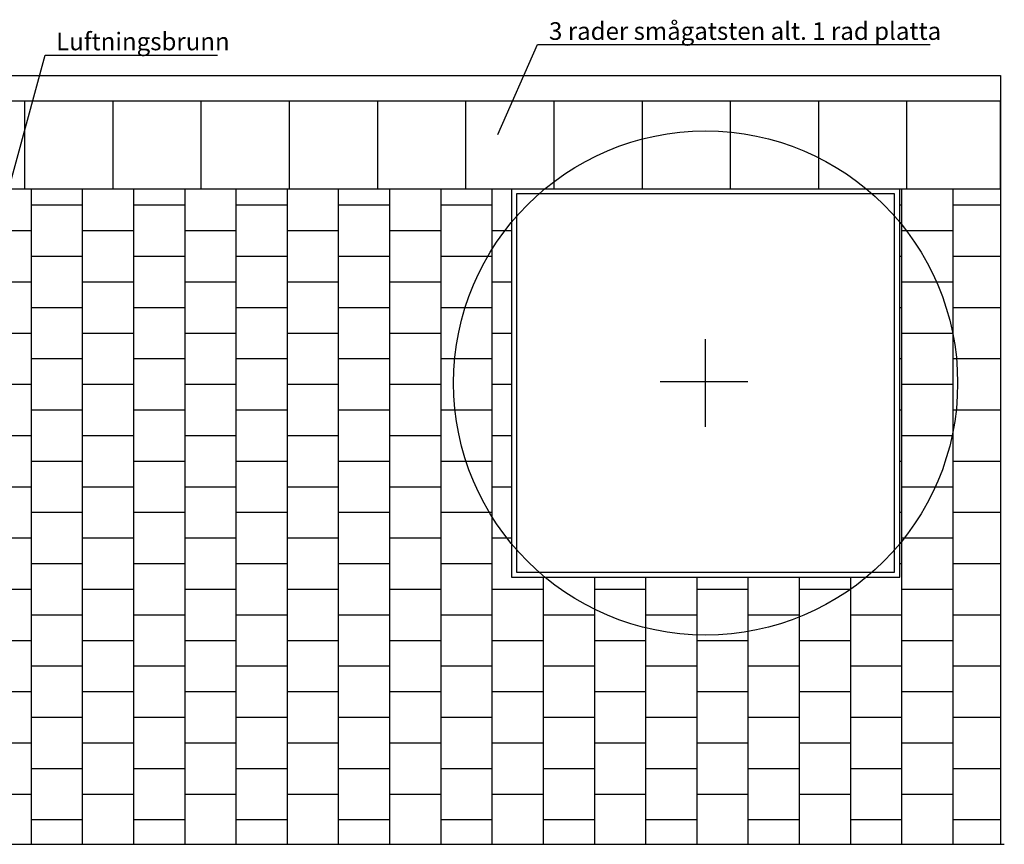
# Model space of a CAD drawing. Units: metres. Extents: x 144.2 to 155.6, y 113.6 to 122.5.
# Drawn here: x 151.2 to 155.1, y 113.6 to 116.9 of the extents above; entities that cross this region are included whole.
import ezdxf

# ---------------------------------------------------------------- set-up
doc = ezdxf.new("R2010")
doc.units = ezdxf.units.M
doc.linetypes.add('DASHDOT', pattern=[25.4, 12.7, -6.35, 0, -6.35])
doc.linetypes.add('DASHED', pattern=[19.05, 12.7, -6.35])
for name, color, linetype in [('L-------J--', 7, 'DASHDOT'), ('L-31FD--ERN', 8, 'DASHED'), ('L-32J---EBN', 12, 'CONTINUOUS'), ('T-------D-N', 4, 'CONTINUOUS'), ('T-------T-----------25', 250, 'CONTINUOUS'), ('T-31B---ERN', 3, 'CONTINUOUS'), ('T-32EB--ERN', 1, 'CONTINUOUS')]:
    doc.layers.add(name, color=color, linetype=linetype)
doc.styles.add('PONF', font='arial.ttf', dxfattribs={"height": 0.15})

msp = doc.modelspace()

# ---------------------------------------------------------------- linework, layer by layer
at = {"layer": 'L-------J--'}
for p, q in [((155.0466, 116.6639), (155.0462, 113.6144)), ((153.8767, 115.2706), (153.8767, 115.6172)), ((153.6969, 115.4505), (154.0435, 115.4505))]:
    msp.add_line(p, q, dxfattribs=at)
at = {"layer": 'L-------J--', "ltscale": 0.2}
msp.add_line((155.0466, 116.2139), (155.0466, 116.5639), dxfattribs=at)
at = {"layer": 'L-------J--', "linetype": 'ByBlock'}
msp.add_circle((153.8767, 115.4439), 1, dxfattribs=at)
at = {"layer": 'L-31FD--ERN', "linetype": 'Continuous', "ltscale": 0.001}
for p, q in [((151.2013, 113.6139), (151.2013, 116.2139)), ((151.4045, 113.6139), (151.4045, 116.2139)), ((151.6077, 113.6139), (151.6077, 116.2139)), ((151.8109, 113.6139), (151.8109, 116.2139)), ((152.0141, 113.6139), (152.0141, 116.2139)), ((152.2173, 113.6139), (152.2173, 116.2139)), ((152.4205, 113.6139), (152.4205, 116.2139)), ((152.6237, 113.6139), (152.6237, 116.2139)), ((152.8269, 113.6139), (152.8269, 116.2139)), ((153.0301, 113.6139), (153.0301, 116.2139)), ((154.6557, 113.6139), (154.6557, 116.2139)), ((154.8589, 113.6139), (154.8589, 116.2139)), ((151.4045, 116.1488), (151.2013, 116.1488)), ((151.8109, 116.1488), (151.6077, 116.1488)), ((152.2173, 116.1488), (152.0141, 116.1488)), ((152.6237, 116.1488), (152.4205, 116.1488)), ((153.0301, 116.1488), (152.8269, 116.1488)), ((154.6557, 116.1488), (154.6467, 116.1488)), ((155.0466, 116.1488), (154.8589, 116.1488)), ((151.2013, 116.0472), (150.9981, 116.0472)), ((151.6077, 116.0472), (151.4045, 116.0472)), ((152.0141, 116.0472), (151.8109, 116.0472)), ((152.4205, 116.0472), (152.2173, 116.0472)), ((152.8269, 116.0472), (152.6237, 116.0472)), ((153.1067, 116.0472), (153.0301, 116.0472)), ((154.8589, 116.0472), (154.6557, 116.0472)), ((151.4045, 115.9456), (151.2013, 115.9456)), ((151.8109, 115.9456), (151.6077, 115.9456)), ((152.2173, 115.9456), (152.0141, 115.9456)), ((152.6237, 115.9456), (152.4205, 115.9456)), ((153.0301, 115.9456), (152.8269, 115.9456)), ((154.6557, 115.9456), (154.6467, 115.9456)), ((155.0466, 115.9456), (154.8589, 115.9456)), ((151.2013, 115.844), (150.9981, 115.844)), ((151.6077, 115.844), (151.4045, 115.844)), ((152.0141, 115.844), (151.8109, 115.844)), ((152.4205, 115.844), (152.2173, 115.844)), ((152.8269, 115.844), (152.6237, 115.844)), ((153.1067, 115.844), (153.0301, 115.844)), ((154.8589, 115.844), (154.6557, 115.844)), ((151.4045, 115.7424), (151.2013, 115.7424)), ((151.8109, 115.7424), (151.6077, 115.7424)), ((152.2173, 115.7424), (152.0141, 115.7424)), ((152.6237, 115.7424), (152.4205, 115.7424)), ((153.0301, 115.7424), (152.8269, 115.7424)), ((154.6557, 115.7424), (154.6467, 115.7424)), ((155.0466, 115.7424), (154.8589, 115.7424)), ((151.2013, 115.6408), (151.0767, 115.6408)), ((151.6077, 115.6408), (151.4045, 115.6408)), ((152.0141, 115.6408), (151.8109, 115.6408)), ((152.4205, 115.6408), (152.2173, 115.6408)), ((152.8269, 115.6408), (152.6237, 115.6408)), ((153.1067, 115.6408), (153.0301, 115.6408)), ((154.8589, 115.6408), (154.6557, 115.6408)), ((151.4045, 115.5392), (151.2013, 115.5392)), ((151.8109, 115.5392), (151.6077, 115.5392)), ((152.2173, 115.5392), (152.0141, 115.5392)), ((152.6237, 115.5392), (152.4205, 115.5392)), ((153.0301, 115.5392), (152.8269, 115.5392)), ((154.6557, 115.5392), (154.6467, 115.5392)), ((155.0466, 115.5392), (154.8589, 115.5392)), ((151.2013, 115.4376), (151.0767, 115.4376)), ((151.6077, 115.4376), (151.4045, 115.4376)), ((152.0141, 115.4376), (151.8109, 115.4376)), ((152.4205, 115.4376), (152.2173, 115.4376)), ((152.8269, 115.4376), (152.6237, 115.4376)), ((153.1067, 115.4376), (153.0301, 115.4376)), ((154.8589, 115.4376), (154.6557, 115.4376)), ((151.4045, 115.336), (151.2013, 115.336)), ((151.8109, 115.336), (151.6077, 115.336)), ((152.2173, 115.336), (152.0141, 115.336)), ((152.6237, 115.336), (152.4205, 115.336)), ((153.0301, 115.336), (152.8269, 115.336)), ((154.6557, 115.336), (154.6467, 115.336)), ((155.0466, 115.336), (154.8589, 115.336)), ((151.2013, 115.2344), (150.9981, 115.2344)), ((151.6077, 115.2344), (151.4045, 115.2344)), ((152.0141, 115.2344), (151.8109, 115.2344)), ((152.4205, 115.2344), (152.2173, 115.2344)), ((152.8269, 115.2344), (152.6237, 115.2344)), ((153.1067, 115.2344), (153.0301, 115.2344)), ((154.8589, 115.2344), (154.6557, 115.2344)), ((151.4045, 115.1328), (151.2013, 115.1328)), ((151.8109, 115.1328), (151.6077, 115.1328)), ((152.2173, 115.1328), (152.0141, 115.1328)), ((152.6237, 115.1328), (152.4205, 115.1328)), ((153.0301, 115.1328), (152.8269, 115.1328)), ((154.6557, 115.1328), (154.6467, 115.1328)), ((155.0466, 115.1328), (154.8589, 115.1328)), ((151.2013, 115.0312), (150.9981, 115.0312)), ((151.6077, 115.0312), (151.4045, 115.0312)), ((152.0141, 115.0312), (151.8109, 115.0312)), ((152.4205, 115.0312), (152.2173, 115.0312)), ((152.8269, 115.0312), (152.6237, 115.0312)), ((153.1067, 115.0312), (153.0301, 115.0312)), ((154.8589, 115.0312), (154.6557, 115.0312)), ((151.4045, 114.9296), (151.2013, 114.9296)), ((151.8109, 114.9296), (151.6077, 114.9296)), ((152.2173, 114.9296), (152.0141, 114.9296)), ((152.6237, 114.9296), (152.4205, 114.9296)), ((153.0301, 114.9296), (152.8269, 114.9296)), ((154.6557, 114.9296), (154.6467, 114.9296)), ((155.0466, 114.9296), (154.8589, 114.9296)), ((151.2013, 114.828), (150.9981, 114.828)), ((151.6077, 114.828), (151.4045, 114.828)), ((152.0141, 114.828), (151.8109, 114.828)), ((152.4205, 114.828), (152.2173, 114.828)), ((152.8269, 114.828), (152.6237, 114.828)), ((153.1067, 114.828), (153.0301, 114.828)), ((154.8589, 114.828), (154.6557, 114.828)), ((151.4045, 114.7264), (151.2013, 114.7264)), ((151.8109, 114.7264), (151.6077, 114.7264)), ((152.2173, 114.7264), (152.0141, 114.7264)), ((152.6237, 114.7264), (152.4205, 114.7264)), ((153.0301, 114.7264), (152.8269, 114.7264)), ((154.6557, 114.7264), (154.6467, 114.7264)), ((155.0466, 114.7264), (154.8589, 114.7264)), ((153.2333, 113.6139), (153.2333, 114.6739)), ((153.4365, 113.6139), (153.4365, 114.6739)), ((153.6397, 113.6139), (153.6397, 114.6739)), ((153.8429, 113.6139), (153.8429, 114.6739)), ((154.0461, 113.6139), (154.0461, 114.6739)), ((154.2493, 113.6139), (154.2493, 114.6739)), ((154.4525, 113.6139), (154.4525, 114.6739)), ((151.2013, 114.6248), (150.9981, 114.6248)), ((151.6077, 114.6248), (151.4045, 114.6248)), ((152.0141, 114.6248), (151.8109, 114.6248)), ((152.4205, 114.6248), (152.2173, 114.6248)), ((152.8269, 114.6248), (152.6237, 114.6248)), ((153.2333, 114.6248), (153.0301, 114.6248)), ((153.6397, 114.6248), (153.4365, 114.6248)), ((154.0461, 114.6248), (153.8429, 114.6248)), ((154.4525, 114.6248), (154.2493, 114.6248)), ((154.8589, 114.6248), (154.6557, 114.6248)), ((151.4045, 114.5232), (151.2013, 114.5232)), ((151.8109, 114.5232), (151.6077, 114.5232)), ((152.2173, 114.5232), (152.0141, 114.5232)), ((152.6237, 114.5232), (152.4205, 114.5232)), ((153.0301, 114.5232), (152.8269, 114.5232)), ((153.4365, 114.5232), (153.2333, 114.5232)), ((153.8429, 114.5232), (153.6397, 114.5232)), ((154.2493, 114.5232), (154.0461, 114.5232)), ((154.6557, 114.5232), (154.4525, 114.5232)), ((155.0466, 114.5232), (154.8589, 114.5232)), ((151.2013, 114.4216), (150.9981, 114.4216)), ((151.6077, 114.4216), (151.4045, 114.4216)), ((152.0141, 114.4216), (151.8109, 114.4216)), ((152.4205, 114.4216), (152.2173, 114.4216)), ((152.8269, 114.4216), (152.6237, 114.4216)), ((153.2333, 114.4216), (153.0301, 114.4216)), ((153.6397, 114.4216), (153.4365, 114.4216)), ((154.0461, 114.4216), (153.8429, 114.4216)), ((154.4525, 114.4216), (154.2493, 114.4216)), ((154.8589, 114.4216), (154.6557, 114.4216)), ((151.4045, 114.32), (151.2013, 114.32)), ((151.8109, 114.32), (151.6077, 114.32)), ((152.2173, 114.32), (152.0141, 114.32)), ((152.6237, 114.32), (152.4205, 114.32)), ((153.0301, 114.32), (152.8269, 114.32)), ((153.4365, 114.32), (153.2333, 114.32)), ((153.8429, 114.32), (153.6397, 114.32)), ((154.2493, 114.32), (154.0461, 114.32)), ((154.6557, 114.32), (154.4525, 114.32)), ((155.0466, 114.32), (154.8589, 114.32)), ((151.2013, 114.2184), (150.9981, 114.2184)), ((151.6077, 114.2184), (151.4045, 114.2184)), ((152.0141, 114.2184), (151.8109, 114.2184)), ((152.4205, 114.2184), (152.2173, 114.2184)), ((152.8269, 114.2184), (152.6237, 114.2184)), ((153.2333, 114.2184), (153.0301, 114.2184)), ((153.6397, 114.2184), (153.4365, 114.2184)), ((154.0461, 114.2184), (153.8429, 114.2184)), ((154.4525, 114.2184), (154.2493, 114.2184)), ((154.8589, 114.2184), (154.6557, 114.2184)), ((151.4045, 114.1168), (151.2013, 114.1168)), ((151.8109, 114.1168), (151.6077, 114.1168)), ((152.2173, 114.1168), (152.0141, 114.1168)), ((152.6237, 114.1168), (152.4205, 114.1168)), ((153.0301, 114.1168), (152.8269, 114.1168)), ((153.4365, 114.1168), (153.2333, 114.1168)), ((153.8429, 114.1168), (153.6397, 114.1168)), ((154.2493, 114.1168), (154.0461, 114.1168)), ((154.6557, 114.1168), (154.4525, 114.1168)), ((155.0466, 114.1168), (154.8589, 114.1168)), ((151.2013, 114.0152), (150.9981, 114.0152)), ((151.6077, 114.0152), (151.4045, 114.0152)), ((152.0141, 114.0152), (151.8109, 114.0152)), ((152.4205, 114.0152), (152.2173, 114.0152)), ((152.8269, 114.0152), (152.6237, 114.0152)), ((153.2333, 114.0152), (153.0301, 114.0152)), ((153.6397, 114.0152), (153.4365, 114.0152)), ((154.0461, 114.0152), (153.8429, 114.0152)), ((154.4525, 114.0152), (154.2493, 114.0152)), ((154.8589, 114.0152), (154.6557, 114.0152)), ((151.4045, 113.9136), (151.2013, 113.9136)), ((151.8109, 113.9136), (151.6077, 113.9136)), ((152.2173, 113.9136), (152.0141, 113.9136)), ((152.6237, 113.9136), (152.4205, 113.9136)), ((153.0301, 113.9136), (152.8269, 113.9136)), ((153.4365, 113.9136), (153.2333, 113.9136)), ((153.8429, 113.9136), (153.6397, 113.9136)), ((154.2493, 113.9136), (154.0461, 113.9136)), ((154.6557, 113.9136), (154.4525, 113.9136)), ((155.0466, 113.9136), (154.8589, 113.9136)), ((151.2013, 113.812), (150.9981, 113.812)), ((151.6077, 113.812), (151.4045, 113.812)), ((152.0141, 113.812), (151.8109, 113.812)), ((152.4205, 113.812), (152.2173, 113.812)), ((152.8269, 113.812), (152.6237, 113.812)), ((153.2333, 113.812), (153.0301, 113.812)), ((153.6397, 113.812), (153.4365, 113.812)), ((154.0461, 113.812), (153.8429, 113.812)), ((154.4525, 113.812), (154.2493, 113.812)), ((154.8589, 113.812), (154.6557, 113.812)), ((151.4045, 113.7104), (151.2013, 113.7104)), ((151.8109, 113.7104), (151.6077, 113.7104)), ((152.2173, 113.7104), (152.0141, 113.7104)), ((152.6237, 113.7104), (152.4205, 113.7104)), ((153.0301, 113.7104), (152.8269, 113.7104)), ((153.4365, 113.7104), (153.2333, 113.7104)), ((153.8429, 113.7104), (153.6397, 113.7104)), ((154.2493, 113.7104), (154.0461, 113.7104)), ((154.6557, 113.7104), (154.4525, 113.7104)), ((155.0466, 113.7104), (154.8589, 113.7104))]:
    msp.add_line(p, q, dxfattribs=at)
at = {"layer": 'L-32J---EBN', "ltscale": 0.001}
for p, q in [((144.2101, 116.2139), (155.0466, 116.2139)), ((153.1067, 116.2139), (153.1067, 114.6739)), ((154.6467, 114.6739), (154.6467, 116.2139)), ((153.1067, 114.6739), (154.6467, 114.6739)), ((144.2101, 113.6144), (155.0619, 113.6144))]:
    msp.add_line(p, q, dxfattribs=at)
at = {"layer": 'T-------D-N', "linetype": 'ByBlock', "lineweight": -2}
for p, q in [((153.0515, 116.4296), (153.2093, 116.787)), ((153.2093, 116.787), (153.2593, 116.787)), ((153.2593, 116.787), (154.7676, 116.787)), ((150.9761, 115.72), (151.2565, 116.7446)), ((151.2565, 116.7446), (151.3065, 116.7446)), ((151.3065, 116.7446), (151.9396, 116.7446))]:
    msp.add_line(p, q, dxfattribs=at)
at = {"layer": 'T-31B---ERN', "ltscale": 0.001}
for p, q in [((151.1742, 116.5639), (151.1742, 116.2139)), ((151.5242, 116.5639), (151.5242, 116.2139)), ((151.8742, 116.5639), (151.8742, 116.2139)), ((152.2242, 116.5639), (152.2242, 116.2139)), ((152.5742, 116.5639), (152.5742, 116.2139)), ((152.9242, 116.5639), (152.9242, 116.2139)), ((153.2742, 116.5639), (153.2742, 116.2139)), ((153.6242, 116.5639), (153.6242, 116.2139)), ((153.9742, 116.5639), (153.9742, 116.2139)), ((154.3242, 116.5639), (154.3242, 116.2139)), ((154.6742, 116.5639), (154.6742, 116.2139)), ((153.1267, 116.1939), (153.1267, 114.6939)), ((154.6267, 116.1939), (153.1267, 116.1939)), ((154.6267, 114.6939), (154.6267, 116.1939)), ((153.1267, 114.6939), (154.6267, 114.6939))]:
    msp.add_line(p, q, dxfattribs=at)
at = {"layer": 'T-32EB--ERN', "ltscale": 0.001}
for p, q in [((144.2101, 116.6639), (155.0466, 116.6639)), ((144.2101, 116.5639), (155.0466, 116.5639))]:
    msp.add_line(p, q, dxfattribs=at)

# ---------------------------------------------------------------- texts
at = {"layer": 'T-------T-----------25', "style": 'PONF'}
for s, p in [('3 rader smågatsten alt. 1 rad platta', (153.2552, 116.8052)), ('Luftningsbrunn', (151.2994, 116.7639))]:
    msp.add_text(s, height=0.07, dxfattribs=at).set_placement(p)

doc.saveas('drawing.dxf')
